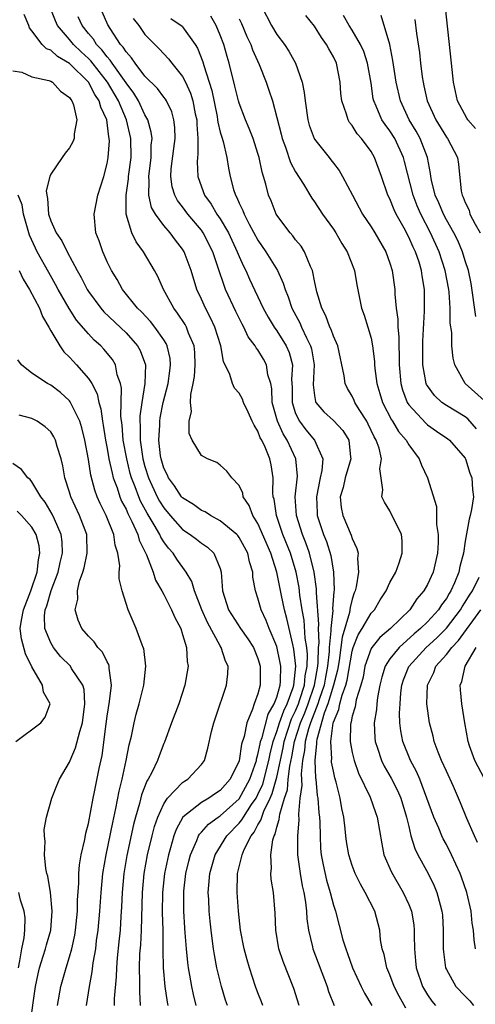
# Model space of a CAD drawing. Units: inches. Extents: x 2589000 to 2592000, y 1509000 to 1512000.
# Drawn here: x 2590102 to 2590150, y 1509055 to 1509160 of the extents above; entities that cross this region are included whole.
import ezdxf

# ---------------------------------------------------------------- set-up
doc = ezdxf.new("R2010")
doc.units = ezdxf.units.IN
doc.header["$MEASUREMENT"] = 0
doc.layers.add('LD25891509_2ft', color=111, linetype='Continuous')

msp = doc.modelspace()

# ---------------------------------------------------------------- linework, layer by layer
at = {"layer": 'LD25891509_2ft'}
for points, elevation in [([(2590123.77, 1509055), (2590123.57, 1509055.57), (2590123.12, 1509057), (2590122.65, 1509059), (2590122.38, 1509060.38), (2590122.29, 1509061), (2590122.19, 1509061.81), (2590122.03, 1509063), (2590121.93, 1509063.93), (2590121.82, 1509065), (2590121.77, 1509066.23), (2590121.72, 1509067), (2590121.77, 1509067.77), (2590121.89, 1509069), (2590122.45, 1509071), (2590123.68, 1509073), (2590125, 1509074.35), (2590125.3, 1509074.7), (2590125.45, 1509075), (2590126.32, 1509076.32), (2590126.8, 1509077), (2590127, 1509077.39), (2590127.5, 1509078.5), (2590128.15, 1509081), (2590128.29, 1509081.71), (2590128.62, 1509083), (2590129, 1509084.07), (2590129.28, 1509085), (2590129.73, 1509086.27), (2590130.1, 1509087), (2590130.75, 1509088.75), (2590130.82, 1509089), (2590131.02, 1509091.02), (2590130.82, 1509092.82), (2590130.7, 1509093.3), (2590130.08, 1509096.08), (2590129.81, 1509097), (2590129.5, 1509098.5), (2590129, 1509101), (2590128.36, 1509103), (2590127, 1509106.15), (2590126.46, 1509107), (2590126.08, 1509108.08), (2590125.44, 1509109), (2590125.38, 1509109.38), (2590125, 1509110.18), (2590124.23, 1509111), (2590123.7, 1509111.7), (2590123, 1509112.35), (2590122.62, 1509112.62), (2590121.64, 1509113), (2590121, 1509113.36), (2590120.01, 1509115), (2590119.69, 1509115.69), (2590119.71, 1509117), (2590119.96, 1509118.04), (2590119.84, 1509119), (2590119.86, 1509119.86), (2590120.11, 1509121), (2590120.25, 1509121.75), (2590120.34, 1509123), (2590120.29, 1509124.29), (2590120.22, 1509125), (2590119.63, 1509126.37), (2590119.4, 1509127), (2590119.26, 1509127.26), (2590118.47, 1509128.47), (2590118.06, 1509129), (2590116.99, 1509131), (2590116.37, 1509132.37), (2590116.03, 1509133), (2590114.85, 1509135), (2590114.06, 1509136.06), (2590113.62, 1509137), (2590113, 1509138.98), (2590113, 1509141), (2590113.27, 1509142.73), (2590113.27, 1509143), (2590113.53, 1509145), (2590113.52, 1509147), (2590113.06, 1509149), (2590112.21, 1509151), (2590111.03, 1509153), (2590109.26, 1509155.26), (2590109, 1509155.51), (2590108.22, 1509156.22), (2590107.42, 1509157), (2590107, 1509157.52), (2590105.73, 1509159), (2590105.5, 1509159.5), (2590105, 1509160.75)], 8688), ([(2590127.4, 1509161), (2590128.44, 1509159), (2590129, 1509158.06), (2590129.81, 1509157), (2590130.29, 1509156.28), (2590130.97, 1509155), (2590131.68, 1509153), (2590131.91, 1509151.91), (2590132, 1509151), (2590132.29, 1509149), (2590132.44, 1509148.44), (2590132.96, 1509147), (2590133, 1509146.93), (2590134.54, 1509145), (2590134.75, 1509144.75), (2590135, 1509144.41), (2590135.62, 1509143.62), (2590135.97, 1509143), (2590137.03, 1509141), (2590138.11, 1509139), (2590139, 1509137.64), (2590139.39, 1509137), (2590140.56, 1509135), (2590141, 1509133.79), (2590141.26, 1509133), (2590141.51, 1509131), (2590141.52, 1509130.48), (2590141.66, 1509129), (2590141.84, 1509127.84), (2590141.85, 1509127), (2590141.95, 1509125.95), (2590141.95, 1509125), (2590141.98, 1509123.98), (2590141.98, 1509123), (2590142.16, 1509121), (2590142.34, 1509120.34), (2590142.84, 1509119), (2590143, 1509118.75), (2590144.8, 1509116.8), (2590145, 1509116.61), (2590145.95, 1509115.95), (2590147.15, 1509115.15), (2590147.33, 1509115), (2590149, 1509113.08), (2590149.04, 1509113), (2590149.5, 1509111.5), (2590149.71, 1509111), (2590149.77, 1509109.77), (2590149.87, 1509109), (2590149.65, 1509107.65), (2590149.53, 1509107), (2590149.4, 1509106.6), (2590149, 1509104.27), (2590148.8, 1509103), (2590148.43, 1509101.58), (2590148.32, 1509101), (2590147.86, 1509099.86), (2590147.48, 1509099), (2590147.29, 1509098.71), (2590147, 1509098.21), (2590146.48, 1509097.52), (2590146.15, 1509097), (2590145, 1509095.73), (2590144.26, 1509095), (2590143.57, 1509094.43), (2590141.97, 1509093), (2590141, 1509091.79), (2590140.49, 1509091), (2590140.15, 1509089.85), (2590139.95, 1509089), (2590139.7, 1509087.7), (2590139.61, 1509087), (2590139.58, 1509086.42), (2590139.34, 1509085), (2590139.4, 1509083.4), (2590139.45, 1509083), (2590139.69, 1509082.31), (2590140.11, 1509081), (2590140.39, 1509080.39), (2590141.12, 1509079.12), (2590141.8, 1509077.8), (2590142.15, 1509077), (2590142.78, 1509075), (2590143, 1509073.99), (2590143.24, 1509073), (2590143.64, 1509071.64), (2590143.96, 1509071), (2590145.06, 1509069), (2590145.71, 1509067.71), (2590145.99, 1509067), (2590146.32, 1509065.68), (2590146.52, 1509065), (2590146.57, 1509064.57), (2590146.67, 1509063), (2590146.66, 1509061), (2590146.68, 1509060.68), (2590146.92, 1509059), (2590147, 1509058.8), (2590148.01, 1509057), (2590149, 1509055.97), (2590149.49, 1509055.49), (2590149.88, 1509055)], 8674), ([(2590150.07, 1509148.07), (2590149.27, 1509149), (2590149.16, 1509149.16), (2590148.19, 1509151), (2590147.75, 1509153), (2590147.53, 1509155), (2590146.92, 1509160.92)], 8664), ([(2590120.45, 1509055), (2590120.15, 1509056.15), (2590119.97, 1509057), (2590119.78, 1509058.22), (2590119.64, 1509059), (2590119.55, 1509059.55), (2590119.41, 1509061), (2590119.29, 1509062.71), (2590119.24, 1509063.24), (2590119.14, 1509065), (2590119.12, 1509067), (2590119.14, 1509067.14), (2590119.36, 1509069), (2590119.67, 1509070.33), (2590119.84, 1509071), (2590120.51, 1509072.51), (2590120.7, 1509073), (2590120.81, 1509073.19), (2590121, 1509073.39), (2590121.75, 1509074.25), (2590122.78, 1509075), (2590123, 1509075.14), (2590125, 1509076.93), (2590126.13, 1509079), (2590126.83, 1509081), (2590126.85, 1509081.15), (2590127, 1509081.63), (2590127.22, 1509082.78), (2590127.28, 1509083), (2590127.44, 1509083.44), (2590128.07, 1509085.93), (2590128.72, 1509087), (2590129, 1509087.73), (2590129.36, 1509089), (2590129.4, 1509089.4), (2590129.42, 1509091), (2590129.37, 1509091.37), (2590129, 1509093.11), (2590128.19, 1509095), (2590127.87, 1509095.87), (2590127.33, 1509097), (2590127, 1509098.23), (2590126.74, 1509099), (2590126.45, 1509100.46), (2590126.44, 1509101), (2590126.09, 1509102.09), (2590125.92, 1509103), (2590125, 1509104.68), (2590124.87, 1509104.87), (2590124.74, 1509105), (2590123, 1509106.45), (2590121.95, 1509107), (2590121.38, 1509107.38), (2590121, 1509107.53), (2590120.17, 1509108.17), (2590119, 1509108.88), (2590118.9, 1509109), (2590118.15, 1509110.15), (2590117.49, 1509111), (2590117.35, 1509111.35), (2590117, 1509112.03), (2590116.71, 1509113), (2590116.65, 1509113.35), (2590116.48, 1509115), (2590116.58, 1509116.58), (2590116.58, 1509117), (2590116.63, 1509117.37), (2590116.95, 1509119), (2590117.46, 1509121), (2590117.63, 1509122.37), (2590117.73, 1509123), (2590117.67, 1509123.67), (2590117.36, 1509125), (2590117.25, 1509125.25), (2590117, 1509125.63), (2590116.04, 1509127), (2590115.59, 1509127.59), (2590114.63, 1509128.63), (2590114.23, 1509129), (2590112.61, 1509131), (2590112.04, 1509132.04), (2590111.45, 1509133), (2590111, 1509133.92), (2590110.68, 1509134.68), (2590110.52, 1509135), (2590110.14, 1509136.14), (2590109.81, 1509137), (2590109.63, 1509139), (2590110.01, 1509141), (2590110.64, 1509143), (2590111, 1509144.36), (2590111.11, 1509145), (2590111.23, 1509146.77), (2590111.22, 1509147), (2590111.18, 1509147.18), (2590110.97, 1509149), (2590110.33, 1509150.33), (2590110.16, 1509151), (2590109.69, 1509151.68), (2590109, 1509153), (2590107, 1509154.99), (2590105.72, 1509155.72), (2590105, 1509156.4), (2590104.55, 1509156.55), (2590104.1, 1509157), (2590103, 1509158.46), (2590102.75, 1509158.75), (2590102.67, 1509159), (2590102.19, 1509160.19)], 8690), ([(2590127.53, 1509055), (2590127.39, 1509055.39), (2590127, 1509056.35), (2590126.75, 1509057), (2590126.09, 1509059), (2590125.84, 1509059.84), (2590125.54, 1509061), (2590125.16, 1509063), (2590124.92, 1509065), (2590124.79, 1509067), (2590124.84, 1509069), (2590125.33, 1509071), (2590125.54, 1509071.54), (2590126.28, 1509073), (2590126.61, 1509073.39), (2590127, 1509074.16), (2590127.32, 1509074.68), (2590127.4, 1509075), (2590127.63, 1509075.63), (2590128.31, 1509077), (2590128.52, 1509077.48), (2590129, 1509079.22), (2590129.67, 1509082.33), (2590129.78, 1509083), (2590130.57, 1509085.43), (2590131, 1509086.26), (2590131.3, 1509087), (2590131.46, 1509087.46), (2590131.93, 1509089), (2590132.01, 1509089.99), (2590132.21, 1509091), (2590132.24, 1509092.24), (2590132.17, 1509093), (2590132.02, 1509093.98), (2590131.9, 1509095.9), (2590131.69, 1509097), (2590131.45, 1509098.55), (2590131.37, 1509099.37), (2590131.05, 1509101), (2590130.44, 1509103), (2590129.65, 1509105), (2590128.95, 1509107), (2590128.72, 1509108.72), (2590128.63, 1509109), (2590128.59, 1509109.41), (2590128.62, 1509111), (2590128.39, 1509112.39), (2590128.27, 1509113), (2590127.76, 1509114.24), (2590127.4, 1509115), (2590127.25, 1509115.25), (2590127, 1509115.96), (2590126.58, 1509116.58), (2590126.37, 1509117), (2590125.96, 1509117.96), (2590125.46, 1509119), (2590125.35, 1509119.35), (2590125, 1509119.98), (2590124.52, 1509120.52), (2590124.29, 1509121), (2590124.02, 1509121.98), (2590123.34, 1509123.34), (2590123.07, 1509125), (2590122.43, 1509127), (2590121.98, 1509127.98), (2590121.43, 1509129), (2590121, 1509129.98), (2590120.52, 1509131), (2590119.91, 1509133), (2590119.16, 1509135), (2590119, 1509135.26), (2590118.24, 1509136.24), (2590117.67, 1509137), (2590117, 1509137.78), (2590116.11, 1509139), (2590115.7, 1509139.7), (2590115.41, 1509141), (2590115.47, 1509142.53), (2590115.41, 1509143), (2590115.67, 1509145), (2590115.68, 1509146.32), (2590115.76, 1509147), (2590115.68, 1509147.68), (2590115.3, 1509149), (2590115, 1509149.53), (2590114.32, 1509151), (2590113.83, 1509151.83), (2590113, 1509152.92), (2590111.52, 1509155), (2590111.33, 1509155.33), (2590111, 1509155.67), (2590110.43, 1509156.43), (2590109.86, 1509157), (2590109.55, 1509157.55), (2590109, 1509158.17), (2590108.34, 1509159), (2590107.93, 1509159.93)], 8686), ([(2590131.36, 1509055), (2590130.8, 1509056.8), (2590129.67, 1509059.67), (2590129.22, 1509061), (2590128.88, 1509063), (2590128.81, 1509064.81), (2590128.64, 1509067), (2590128.41, 1509068.41), (2590128.38, 1509069), (2590128.45, 1509069.55), (2590128.36, 1509071), (2590128.57, 1509072.57), (2590128.71, 1509073), (2590128.82, 1509073.18), (2590129, 1509073.92), (2590129.26, 1509074.74), (2590129.31, 1509075.31), (2590129.83, 1509077), (2590130.12, 1509077.88), (2590130.22, 1509079), (2590130.38, 1509080.38), (2590130.6, 1509081.4), (2590130.86, 1509083), (2590131.51, 1509085), (2590131.96, 1509086.04), (2590132.31, 1509087), (2590132.99, 1509089), (2590133.35, 1509091), (2590133.39, 1509091.39), (2590133.44, 1509093), (2590133.48, 1509093.48), (2590133.41, 1509095), (2590133.46, 1509095.46), (2590133.21, 1509098.79), (2590133.21, 1509099.21), (2590132.97, 1509100.97), (2590132.46, 1509103), (2590132.09, 1509104.09), (2590131.71, 1509105), (2590131.08, 1509107), (2590130.96, 1509109), (2590131.18, 1509111.18), (2590131.02, 1509113), (2590130.1, 1509115), (2590129.67, 1509115.67), (2590129.08, 1509117), (2590128.52, 1509119), (2590128.46, 1509120.46), (2590128.35, 1509121), (2590128.06, 1509121.94), (2590127.92, 1509123), (2590127.59, 1509123.59), (2590127, 1509124.59), (2590126.81, 1509124.81), (2590126.72, 1509125), (2590125.96, 1509125.96), (2590125.49, 1509127), (2590125.31, 1509127.31), (2590124.65, 1509128.65), (2590123.57, 1509131), (2590123.4, 1509131.4), (2590122.82, 1509133.18), (2590122.21, 1509135), (2590121.2, 1509137), (2590121, 1509137.28), (2590119.55, 1509139), (2590119, 1509139.75), (2590118.45, 1509140.45), (2590118.16, 1509141), (2590117.9, 1509141.9), (2590117.74, 1509143), (2590117.8, 1509143.8), (2590118.06, 1509145.94), (2590118.21, 1509147), (2590118.19, 1509148.19), (2590118.08, 1509149), (2590117.85, 1509149.85), (2590117.28, 1509151), (2590117.18, 1509151.18), (2590117, 1509151.4), (2590116.33, 1509152.33), (2590115, 1509153.65), (2590113.96, 1509155), (2590113.58, 1509155.58), (2590113, 1509156.2), (2590112.71, 1509156.71), (2590112.42, 1509157), (2590111.31, 1509158.69), (2590111.08, 1509159.08), (2590110.45, 1509160.45)], 8684), ([(2590113.74, 1509159.74), (2590114.35, 1509159), (2590115, 1509158.07), (2590116.53, 1509156.53), (2590117.49, 1509155.49), (2590117.86, 1509155), (2590119, 1509153.61), (2590119.31, 1509153), (2590119.84, 1509151.84), (2590120.09, 1509151), (2590120.35, 1509149.65), (2590120.5, 1509149), (2590120.5, 1509148.5), (2590120.63, 1509147), (2590120.63, 1509145.37), (2590120.58, 1509145), (2590120.54, 1509144.54), (2590120.61, 1509143), (2590121, 1509141.88), (2590121.33, 1509141), (2590122.05, 1509140.05), (2590122.65, 1509139), (2590123, 1509138.48), (2590123.87, 1509137), (2590124.8, 1509135), (2590125, 1509134.49), (2590125.46, 1509133.46), (2590125.7, 1509133), (2590126.1, 1509132.1), (2590127.55, 1509129), (2590128.07, 1509128.07), (2590128.73, 1509127), (2590129, 1509126.62), (2590130.01, 1509125), (2590130.31, 1509124.31), (2590130.66, 1509123), (2590130.57, 1509121.43), (2590130.62, 1509120.62), (2590130.62, 1509119), (2590131, 1509117.83), (2590131.4, 1509117), (2590132.09, 1509116.09), (2590132.99, 1509115), (2590133.87, 1509113), (2590133.78, 1509111.78), (2590133.6, 1509111), (2590133.21, 1509109), (2590133.27, 1509107.27), (2590133.29, 1509107), (2590133.96, 1509105), (2590134.26, 1509104.26), (2590134.74, 1509102.74), (2590135, 1509101), (2590135.07, 1509099.07), (2590135.05, 1509098.95), (2590134.92, 1509097.08), (2590134.93, 1509096.93), (2590134.74, 1509095), (2590134.75, 1509094.75), (2590134.57, 1509093), (2590134.56, 1509092.56), (2590134.39, 1509091), (2590134.15, 1509089.85), (2590134.01, 1509089), (2590133.49, 1509087.49), (2590133.34, 1509087), (2590132.56, 1509085), (2590132.35, 1509084.35), (2590132, 1509083), (2590131.94, 1509082.06), (2590131.74, 1509081), (2590131.57, 1509079.57), (2590131.64, 1509078.36), (2590131.46, 1509077), (2590131.3, 1509075.3), (2590131.33, 1509074.67), (2590131.19, 1509073), (2590131.19, 1509071), (2590131.47, 1509069), (2590131.7, 1509067.7), (2590131.86, 1509067), (2590132.05, 1509065.95), (2590132.15, 1509065), (2590132.19, 1509064.19), (2590132.37, 1509063), (2590132.79, 1509061.21), (2590132.83, 1509061), (2590134.33, 1509057), (2590134.48, 1509056.48), (2590135.08, 1509055)], 8682), ([(2590117.77, 1509159.77), (2590118.94, 1509158.94), (2590119, 1509158.87), (2590120.34, 1509157), (2590120.59, 1509156.59), (2590121.14, 1509155.14), (2590121.24, 1509154.76), (2590121.83, 1509153), (2590122.11, 1509152.11), (2590122.66, 1509149.34), (2590122.72, 1509149), (2590122.74, 1509148.74), (2590123, 1509147.68), (2590123.15, 1509147.15), (2590123.29, 1509146.71), (2590123.69, 1509145), (2590123.87, 1509143.87), (2590124.04, 1509143), (2590124.41, 1509141.59), (2590124.6, 1509141), (2590124.76, 1509140.76), (2590125, 1509140.16), (2590125.39, 1509139.39), (2590125.52, 1509139), (2590126.06, 1509137.94), (2590127, 1509136.21), (2590127.84, 1509135), (2590129.06, 1509133), (2590129.68, 1509131.68), (2590129.88, 1509131), (2590130.22, 1509130.22), (2590130.61, 1509129), (2590131.44, 1509127.44), (2590131.62, 1509127), (2590132.15, 1509125.85), (2590132.59, 1509125), (2590132.68, 1509124.68), (2590132.96, 1509123), (2590132.87, 1509120.87), (2590133, 1509119.75), (2590133.1, 1509119.1), (2590133.14, 1509119), (2590134, 1509118), (2590135, 1509117.07), (2590136.01, 1509116.01), (2590136.63, 1509115), (2590136.81, 1509113.19), (2590136.85, 1509113), (2590136.26, 1509111), (2590136.03, 1509109.97), (2590135.74, 1509109), (2590135.84, 1509107.84), (2590135.99, 1509107), (2590136.9, 1509104.9), (2590137, 1509104.55), (2590137.51, 1509103.51), (2590137.63, 1509103), (2590137.56, 1509102.44), (2590137.67, 1509101), (2590137.42, 1509099.42), (2590137.3, 1509099), (2590137.21, 1509098.79), (2590137, 1509098.13), (2590136.77, 1509097.23), (2590136.71, 1509096.71), (2590135.92, 1509094.08), (2590135.8, 1509093), (2590135.61, 1509091.61), (2590135.43, 1509090.57), (2590135.03, 1509089), (2590134.42, 1509087), (2590134.03, 1509086.03), (2590133.23, 1509083.23), (2590133.2, 1509083), (2590133.21, 1509082.79), (2590133.04, 1509081), (2590133.12, 1509079.12), (2590133.15, 1509079), (2590133.29, 1509077.29), (2590133.35, 1509077), (2590133.46, 1509075.46), (2590133.52, 1509075), (2590133.56, 1509074.44), (2590133.59, 1509073), (2590133.65, 1509071.65), (2590133.72, 1509071), (2590133.91, 1509069.91), (2590134.28, 1509068.28), (2590134.65, 1509067), (2590135, 1509065.64), (2590135.22, 1509065), (2590136.02, 1509061.98), (2590136.31, 1509061), (2590136.51, 1509060.51), (2590137.03, 1509059), (2590137.94, 1509057), (2590138.29, 1509056.29), (2590139.07, 1509055)], 8680), ([(2590142.71, 1509054.71), (2590141.98, 1509055.98), (2590141.46, 1509057), (2590141, 1509058.24), (2590140.67, 1509059), (2590140.39, 1509060.39), (2590140.19, 1509061), (2590140.02, 1509061.98), (2590139.92, 1509063), (2590139.39, 1509065), (2590138.39, 1509067), (2590137.87, 1509067.87), (2590137.32, 1509069), (2590137, 1509069.85), (2590136.65, 1509071), (2590136.41, 1509072.41), (2590136.33, 1509073), (2590136.27, 1509073.73), (2590136.1, 1509075), (2590135.89, 1509075.89), (2590135.71, 1509077), (2590135.29, 1509078.71), (2590135.16, 1509079.16), (2590135, 1509079.86), (2590134.82, 1509080.82), (2590134.82, 1509081), (2590134.83, 1509081.17), (2590134.72, 1509083), (2590134.98, 1509084.98), (2590135, 1509085.06), (2590135.59, 1509086.41), (2590135.7, 1509087), (2590135.95, 1509087.95), (2590136.34, 1509089), (2590136.48, 1509089.52), (2590137, 1509092.6), (2590137.11, 1509093), (2590137.65, 1509094.35), (2590138.07, 1509095), (2590139, 1509096.62), (2590139.35, 1509097), (2590139.96, 1509098.04), (2590140.59, 1509099), (2590141, 1509099.89), (2590141.62, 1509101), (2590141.99, 1509101.99), (2590142.32, 1509103), (2590142.31, 1509104.31), (2590142.24, 1509105), (2590141, 1509107.51), (2590140.42, 1509108.42), (2590140.13, 1509109), (2590140.26, 1509109.74), (2590139.94, 1509111.94), (2590140.11, 1509113), (2590139.85, 1509114.15), (2590139.54, 1509115), (2590139.34, 1509115.34), (2590138.7, 1509116.7), (2590138.54, 1509117), (2590137.73, 1509118.27), (2590137.29, 1509119), (2590137.21, 1509119.21), (2590137, 1509119.66), (2590136.49, 1509120.49), (2590136.25, 1509121), (2590136.16, 1509121.84), (2590135.46, 1509125), (2590135, 1509126.04), (2590134.76, 1509126.76), (2590134.63, 1509127), (2590134.19, 1509128.19), (2590133.77, 1509129), (2590133.25, 1509130.75), (2590133, 1509131.91), (2590132.84, 1509132.84), (2590132.78, 1509133), (2590132.58, 1509133.42), (2590131.95, 1509135), (2590131.58, 1509135.58), (2590131, 1509136.26), (2590130.69, 1509136.69), (2590130.41, 1509137), (2590129, 1509138.89), (2590128.93, 1509139), (2590128.39, 1509140.39), (2590128.13, 1509141), (2590127.84, 1509142.16), (2590127.59, 1509143), (2590127.43, 1509143.43), (2590127.12, 1509145), (2590127, 1509145.41), (2590126.49, 1509147), (2590126.07, 1509148.07), (2590125.67, 1509149), (2590125, 1509150.75), (2590124.93, 1509151), (2590124.56, 1509152.56), (2590123.96, 1509155), (2590123.72, 1509155.72), (2590123.37, 1509157), (2590123, 1509158), (2590122.58, 1509159), (2590121.99, 1509159.99)], 8678), ([(2590125, 1509159.73), (2590125.24, 1509159.24), (2590125.83, 1509157.83), (2590126.23, 1509157), (2590126.42, 1509156.42), (2590127.13, 1509154.87), (2590127.87, 1509153), (2590128.17, 1509152.16), (2590128.53, 1509151), (2590129, 1509149.24), (2590129.46, 1509147.46), (2590129.56, 1509147), (2590129.92, 1509146.08), (2590130.46, 1509144.46), (2590131, 1509143.47), (2590131.82, 1509142.18), (2590132.7, 1509140.7), (2590133, 1509140.29), (2590133.84, 1509139), (2590135, 1509137.38), (2590135.25, 1509137), (2590135.89, 1509135.89), (2590136.47, 1509135), (2590137.26, 1509133), (2590137.5, 1509131.5), (2590138, 1509129), (2590138.28, 1509128.28), (2590138.67, 1509127), (2590139, 1509125.81), (2590139.16, 1509125), (2590139.35, 1509123.35), (2590139.37, 1509123), (2590139.41, 1509122.59), (2590139.62, 1509121), (2590139.95, 1509119.95), (2590140.22, 1509119), (2590141.16, 1509117.16), (2590141.28, 1509117), (2590141.93, 1509115.93), (2590142.73, 1509115), (2590143, 1509114.51), (2590144.12, 1509113), (2590144.35, 1509112.35), (2590145, 1509111), (2590145.94, 1509107.94), (2590145.96, 1509107), (2590145.96, 1509106.04), (2590146.13, 1509105), (2590146.12, 1509104.12), (2590146.05, 1509103), (2590145.6, 1509101), (2590145, 1509099.67), (2590144.62, 1509099), (2590143.86, 1509098.14), (2590143.11, 1509097), (2590141.05, 1509095), (2590139.94, 1509094.06), (2590139.07, 1509093), (2590139, 1509092.87), (2590138.35, 1509091), (2590138.15, 1509089.85), (2590137.93, 1509089), (2590137.43, 1509087.43), (2590137.31, 1509086.69), (2590137, 1509085.7), (2590136.89, 1509085.11), (2590136.84, 1509085), (2590136.81, 1509084.81), (2590136.78, 1509083), (2590137, 1509081.84), (2590137.2, 1509081), (2590137.67, 1509079.67), (2590138.89, 1509077.11), (2590139.47, 1509075.47), (2590139.66, 1509075), (2590140.14, 1509072.14), (2590140.37, 1509071), (2590141.16, 1509069.16), (2590142.41, 1509067), (2590143, 1509065.7), (2590143.28, 1509065), (2590143.54, 1509063.54), (2590143.59, 1509063), (2590143.58, 1509062.42), (2590143.6, 1509061), (2590143.73, 1509059.73), (2590143.79, 1509059), (2590144.47, 1509057), (2590144.66, 1509056.66), (2590145, 1509056.12), (2590145.46, 1509055.46), (2590145.85, 1509055)], 8676), ([(2590150.21, 1509116.21), (2590149.27, 1509117.27), (2590149, 1509117.48), (2590147, 1509118.67), (2590146.52, 1509119), (2590145.73, 1509119.73), (2590145, 1509120.75), (2590144.9, 1509120.9), (2590144.86, 1509121), (2590144.5, 1509123), (2590144.5, 1509125.5), (2590144.69, 1509128.69), (2590144.69, 1509131), (2590144.43, 1509132.43), (2590144.37, 1509133), (2590144.1, 1509133.9), (2590143.71, 1509135), (2590143.47, 1509135.47), (2590143, 1509136.56), (2590142.51, 1509137.49), (2590141.66, 1509139), (2590141.45, 1509139.45), (2590141, 1509140.6), (2590140.8, 1509141), (2590140.1, 1509143), (2590139.37, 1509145), (2590139, 1509145.62), (2590137.98, 1509147), (2590137.53, 1509147.53), (2590137, 1509148.4), (2590136.72, 1509148.72), (2590136.57, 1509149), (2590136.4, 1509149.6), (2590135.9, 1509151), (2590135.81, 1509151.81), (2590135.73, 1509153), (2590135.33, 1509155), (2590135, 1509155.68), (2590134.52, 1509156.52), (2590134.29, 1509157), (2590133.74, 1509157.74), (2590133, 1509158.94), (2590132.08, 1509160.08)], 8672), ([(2590151, 1509119.22), (2590148.99, 1509121), (2590147.88, 1509123), (2590147.7, 1509123.7), (2590147.58, 1509125), (2590147.56, 1509126.44), (2590147.4, 1509127.4), (2590147.39, 1509129), (2590147.28, 1509130.72), (2590147.25, 1509131), (2590146.87, 1509133), (2590146.23, 1509135), (2590145.31, 1509137), (2590144.27, 1509139), (2590143.88, 1509139.88), (2590143.46, 1509141), (2590142.56, 1509144.56), (2590142.44, 1509145), (2590141.51, 1509147), (2590141, 1509147.82), (2590140.49, 1509148.49), (2590140.16, 1509149), (2590139.56, 1509150.44), (2590139.29, 1509151), (2590139.24, 1509151.24), (2590139, 1509152.88), (2590138.63, 1509155), (2590138.24, 1509156.24), (2590137.89, 1509157), (2590137, 1509158.52), (2590136.69, 1509159), (2590136.08, 1509160.09)], 8670), ([(2590150.13, 1509128.13), (2590149.61, 1509131.61), (2590149.33, 1509133), (2590149, 1509134.04), (2590148.72, 1509135), (2590148.2, 1509136.2), (2590147.8, 1509137), (2590147, 1509138.38), (2590146.68, 1509139), (2590146.18, 1509140.18), (2590145.8, 1509141), (2590145.41, 1509142.59), (2590145.33, 1509143), (2590145.3, 1509143.3), (2590144.98, 1509145), (2590144.22, 1509147), (2590143.79, 1509147.79), (2590143.06, 1509149), (2590142.12, 1509151), (2590141.66, 1509153), (2590141.31, 1509155.31), (2590140.98, 1509156.98), (2590140.06, 1509160.06)], 8668), ([(2590143.66, 1509159.66), (2590143.83, 1509158.17), (2590144.13, 1509156.13), (2590144.25, 1509155), (2590144.43, 1509153.57), (2590144.52, 1509153), (2590144.62, 1509152.62), (2590144.95, 1509151), (2590145.87, 1509149), (2590147, 1509147.16), (2590147.12, 1509147), (2590148.19, 1509145), (2590148.29, 1509144.29), (2590148.58, 1509141.42), (2590148.67, 1509141), (2590148.79, 1509140.79), (2590149, 1509140.22), (2590149.4, 1509139.4), (2590149.5, 1509139), (2590150.06, 1509137.94), (2590150.59, 1509137)], 8666), ([(2590101, 1509154.2), (2590101.94, 1509154.06), (2590103, 1509153.58), (2590104.82, 1509153.18), (2590105, 1509153.11), (2590105.18, 1509153), (2590106.03, 1509152.03), (2590107, 1509151.38), (2590107.13, 1509151.14), (2590107.26, 1509151), (2590107.42, 1509150.58), (2590107.78, 1509149), (2590107.5, 1509147.5), (2590107.48, 1509147), (2590107.35, 1509146.65), (2590107, 1509146.03), (2590106.54, 1509145.46), (2590106.23, 1509145), (2590105, 1509143.24), (2590104.9, 1509143), (2590104.53, 1509141.47), (2590104.58, 1509141), (2590104.66, 1509140.66), (2590104.76, 1509139), (2590105, 1509138.28), (2590105.59, 1509137), (2590106.17, 1509136.17), (2590106.75, 1509135), (2590107.82, 1509133), (2590108.25, 1509132.25), (2590108.86, 1509131), (2590109, 1509130.79), (2590110.32, 1509129), (2590110.63, 1509128.63), (2590113, 1509126.38), (2590114.23, 1509125), (2590114.51, 1509124.51), (2590115.07, 1509123), (2590115, 1509121), (2590114.66, 1509119), (2590114.47, 1509117.53), (2590114.46, 1509117), (2590114.51, 1509116.51), (2590114.5, 1509115), (2590114.78, 1509113), (2590115, 1509112.2), (2590115.37, 1509111), (2590116.3, 1509109), (2590116.54, 1509108.54), (2590117, 1509107.81), (2590117.69, 1509107), (2590119, 1509105.53), (2590119.8, 1509105), (2590120.48, 1509104.48), (2590121, 1509104.06), (2590121.64, 1509103.64), (2590122.33, 1509103), (2590123, 1509101.37), (2590123.11, 1509101), (2590123.25, 1509099), (2590123.88, 1509097), (2590125.13, 1509095), (2590125.92, 1509093.92), (2590126.51, 1509093), (2590127, 1509091.82), (2590127.25, 1509091), (2590127.25, 1509089), (2590127, 1509088.09), (2590126.6, 1509087), (2590126.43, 1509086.43), (2590125.82, 1509085), (2590125.54, 1509083.54), (2590125.27, 1509082.73), (2590125, 1509080.97), (2590124.04, 1509079), (2590123, 1509077.82), (2590122.5, 1509077.5), (2590121.78, 1509077), (2590121, 1509076.54), (2590119.03, 1509074.97), (2590118.31, 1509073.69), (2590118.08, 1509073), (2590117.73, 1509071.73), (2590117.5, 1509071), (2590117.09, 1509069), (2590116.88, 1509067), (2590116.85, 1509064.85), (2590116.89, 1509063), (2590116.89, 1509060.89), (2590116.93, 1509059), (2590117.11, 1509057), (2590117.35, 1509055.35), (2590117.42, 1509055)], 8692), ([(2590114.55, 1509055), (2590114.45, 1509056.45), (2590114.47, 1509057.53), (2590114.43, 1509059), (2590114.48, 1509060.48), (2590114.56, 1509061.44), (2590114.65, 1509063), (2590114.73, 1509067), (2590114.92, 1509069), (2590115.29, 1509071), (2590115.76, 1509073), (2590116.01, 1509073.99), (2590116.36, 1509075), (2590117, 1509076.41), (2590117.4, 1509077), (2590119, 1509078.65), (2590119.2, 1509078.8), (2590119.56, 1509079), (2590121, 1509080.58), (2590121.31, 1509081), (2590121.68, 1509082.32), (2590122.07, 1509084.07), (2590122.3, 1509085), (2590122.49, 1509085.51), (2590123.66, 1509089), (2590123.79, 1509090.21), (2590123.82, 1509091), (2590123.55, 1509091.55), (2590123.11, 1509093), (2590123, 1509093.16), (2590121.64, 1509095.64), (2590121.04, 1509097), (2590120.26, 1509099), (2590119.98, 1509099.98), (2590119.39, 1509101), (2590118.38, 1509102.38), (2590118, 1509103), (2590117.52, 1509103.52), (2590117, 1509104.22), (2590116.69, 1509104.69), (2590116.57, 1509105), (2590116, 1509106), (2590115.24, 1509107.24), (2590114.53, 1509108.53), (2590114.34, 1509109), (2590113.97, 1509110.03), (2590113.58, 1509111), (2590113.45, 1509111.45), (2590113.07, 1509113), (2590112.71, 1509115), (2590112.58, 1509116.58), (2590112.46, 1509117.54), (2590112.47, 1509119), (2590112.51, 1509120.51), (2590112.4, 1509121), (2590112.07, 1509121.93), (2590111.89, 1509123), (2590111.55, 1509123.55), (2590110.65, 1509124.65), (2590110.31, 1509125), (2590109.61, 1509125.61), (2590109, 1509126.28), (2590107.75, 1509127.75), (2590106.96, 1509128.96), (2590105.78, 1509131), (2590105.51, 1509131.51), (2590104.79, 1509132.79), (2590103.58, 1509135), (2590103.38, 1509135.38), (2590102.77, 1509136.77), (2590102.13, 1509139), (2590101.96, 1509139.96), (2590101.54, 1509141)], 8694), ([(2590101.64, 1509133), (2590102.08, 1509132.08), (2590102.74, 1509131), (2590103.8, 1509129), (2590104.12, 1509128.12), (2590104.79, 1509127), (2590105, 1509126.6), (2590105.97, 1509125), (2590106.39, 1509124.39), (2590107, 1509123.8), (2590107.37, 1509123.37), (2590107.73, 1509123), (2590109, 1509121.56), (2590109.36, 1509121), (2590109.93, 1509119.93), (2590110.11, 1509119), (2590110.32, 1509118.32), (2590110.5, 1509117), (2590110.58, 1509116.58), (2590110.82, 1509115), (2590111, 1509114.1), (2590111.19, 1509113), (2590111.51, 1509111.51), (2590111.65, 1509111), (2590112.05, 1509109.95), (2590112.34, 1509109), (2590112.53, 1509108.53), (2590113, 1509107.67), (2590113.2, 1509107.2), (2590113.63, 1509106.37), (2590114.25, 1509105), (2590114.4, 1509104.4), (2590115.17, 1509102.83), (2590115.86, 1509101), (2590116.13, 1509100.13), (2590116.8, 1509099), (2590117, 1509098.63), (2590117.83, 1509097), (2590118.17, 1509096.17), (2590118.8, 1509095), (2590119, 1509094.36), (2590119.4, 1509093), (2590119.49, 1509091.49), (2590119.58, 1509091), (2590119.25, 1509089), (2590118.59, 1509087), (2590117.83, 1509085), (2590117.07, 1509082.93), (2590117, 1509082.79), (2590116.5, 1509081.5), (2590116.32, 1509081), (2590115.73, 1509079.73), (2590115.35, 1509079), (2590115.2, 1509078.8), (2590114.65, 1509077.35), (2590114.43, 1509076.43), (2590114.01, 1509075), (2590113.8, 1509074.2), (2590113.1, 1509070.9), (2590112.77, 1509069), (2590112.58, 1509067), (2590112.52, 1509065.48), (2590112.45, 1509064.45), (2590112.37, 1509063), (2590112.25, 1509061.75), (2590112.06, 1509060.06), (2590111.98, 1509059), (2590111.96, 1509058.04), (2590111.75, 1509055.75), (2590111.73, 1509055)], 8696), ([(2590108.81, 1509055), (2590109.13, 1509057), (2590109.42, 1509058.58), (2590109.51, 1509059.51), (2590109.78, 1509061), (2590109.88, 1509061.88), (2590110.05, 1509063), (2590110.23, 1509065), (2590110.35, 1509067), (2590110.55, 1509069), (2590110.89, 1509071), (2590111.58, 1509074.42), (2590111.92, 1509075.92), (2590112.27, 1509077.73), (2590112.58, 1509079), (2590113.01, 1509081), (2590113.33, 1509082.67), (2590113.58, 1509083.58), (2590113.87, 1509085), (2590114.08, 1509085.92), (2590114.4, 1509087), (2590114.88, 1509089), (2590115.09, 1509091), (2590114.87, 1509092.87), (2590114.83, 1509093), (2590114.71, 1509093.29), (2590114.09, 1509095), (2590113.74, 1509095.74), (2590113.23, 1509097), (2590112.57, 1509099), (2590112.28, 1509100.28), (2590112.28, 1509101), (2590112.33, 1509101.67), (2590112.14, 1509103), (2590111.85, 1509103.85), (2590111.71, 1509105), (2590110.89, 1509107), (2590110.26, 1509108.26), (2590109.94, 1509109), (2590109.69, 1509109.69), (2590109.27, 1509111.27), (2590109, 1509112.96), (2590108.61, 1509115), (2590108.31, 1509116.31), (2590108.08, 1509117), (2590107.2, 1509118.8), (2590107.12, 1509119), (2590107.08, 1509119.08), (2590107, 1509119.16), (2590106.04, 1509120.04), (2590105, 1509120.82), (2590104.65, 1509121), (2590103, 1509122.12), (2590101.89, 1509123), (2590101.51, 1509123.51)], 8698), ([(2590105.72, 1509055), (2590106.08, 1509057), (2590106.63, 1509059), (2590107, 1509060.17), (2590107.23, 1509061), (2590107.55, 1509062.45), (2590107.63, 1509063), (2590107.83, 1509065), (2590107.84, 1509066.16), (2590107.99, 1509067.99), (2590108, 1509069), (2590108.06, 1509069.94), (2590108.25, 1509071), (2590108.62, 1509072.62), (2590108.73, 1509073.27), (2590109, 1509074.32), (2590109.52, 1509077), (2590109.66, 1509077.66), (2590110.16, 1509080.16), (2590110.46, 1509081.54), (2590110.89, 1509084.89), (2590111, 1509085.69), (2590111.26, 1509087.26), (2590111.45, 1509089), (2590111.2, 1509090.8), (2590111.21, 1509091), (2590111.17, 1509091.17), (2590111, 1509091.46), (2590110.51, 1509092.51), (2590110.01, 1509093), (2590109.61, 1509093.61), (2590109, 1509094.19), (2590108.31, 1509095), (2590107.91, 1509095.91), (2590107.59, 1509097), (2590107.87, 1509098.13), (2590107.84, 1509099), (2590108.05, 1509100.05), (2590108.4, 1509101), (2590108.54, 1509101.46), (2590108.87, 1509103), (2590108.83, 1509105), (2590108.07, 1509107), (2590107.13, 1509109), (2590107, 1509109.47), (2590106.52, 1509111), (2590106.29, 1509112.29), (2590106.1, 1509113), (2590105.68, 1509114.32), (2590105.51, 1509115), (2590105.35, 1509115.35), (2590105, 1509115.9), (2590104.43, 1509116.43), (2590103.56, 1509117), (2590103, 1509117.29), (2590101.65, 1509117.65)], 8700), ([(2590102.84, 1509053), (2590103.4, 1509057), (2590103.66, 1509058.34), (2590103.82, 1509059), (2590104.22, 1509060.22), (2590104.45, 1509061), (2590104.56, 1509061.44), (2590105.01, 1509063), (2590105.17, 1509065), (2590104.98, 1509067), (2590104.71, 1509068.71), (2590104.6, 1509069), (2590104.48, 1509069.52), (2590104.35, 1509071), (2590104.41, 1509072.41), (2590104.33, 1509073), (2590104.31, 1509073.69), (2590104.56, 1509075), (2590105.13, 1509077), (2590105.65, 1509078.35), (2590105.94, 1509079), (2590107, 1509080.83), (2590107.06, 1509081), (2590107.65, 1509082.35), (2590108.08, 1509084.08), (2590108.38, 1509085), (2590108.64, 1509087), (2590108.54, 1509088.54), (2590108.41, 1509089), (2590107.22, 1509090.78), (2590107.09, 1509091), (2590106.05, 1509092.05), (2590105.29, 1509093), (2590105, 1509093.49), (2590104.39, 1509095), (2590104.35, 1509096.35), (2590104.43, 1509097), (2590104.6, 1509097.4), (2590105.04, 1509099.04), (2590105.78, 1509101), (2590105.99, 1509102.01), (2590106.25, 1509103), (2590106.22, 1509104.22), (2590106.12, 1509105), (2590105.4, 1509106.6), (2590105.16, 1509107.16), (2590104.42, 1509108.42), (2590103.95, 1509109), (2590103, 1509110.57), (2590102.81, 1509110.81), (2590102.57, 1509111), (2590101.9, 1509111.9), (2590101, 1509112.53)], 8702), ([(2590101.3, 1509083), (2590103.96, 1509085), (2590104.41, 1509085.59), (2590104.94, 1509087), (2590104.25, 1509088.25), (2590104.13, 1509089), (2590103, 1509090.93), (2590102.33, 1509092.33), (2590101.91, 1509093.91), (2590101.78, 1509095), (2590101.9, 1509095.89), (2590102.13, 1509097), (2590102.9, 1509099), (2590103.58, 1509101), (2590103.7, 1509102.3), (2590103.86, 1509103), (2590103.78, 1509103.78), (2590103.45, 1509105), (2590103, 1509105.76), (2590101.9, 1509107), (2590101.46, 1509107.46)], 8704), ([(2590150.1, 1509061), (2590149.95, 1509061.95), (2590149.87, 1509063), (2590149.75, 1509063.75), (2590149.64, 1509065), (2590149.16, 1509067), (2590148.61, 1509068.61), (2590148.47, 1509069), (2590147.99, 1509070.01), (2590147.55, 1509071), (2590147, 1509072.08), (2590146.67, 1509072.67), (2590146.52, 1509073), (2590146.19, 1509073.81), (2590145.66, 1509075), (2590144.17, 1509079), (2590143.83, 1509079.83), (2590143.2, 1509081), (2590142.39, 1509083), (2590142.16, 1509084.16), (2590142.06, 1509085), (2590142.02, 1509086.02), (2590142.08, 1509087), (2590142.17, 1509088.17), (2590142.28, 1509089), (2590142.45, 1509089.55), (2590143, 1509090.99), (2590144.84, 1509093), (2590145.98, 1509094.02), (2590147, 1509095.05), (2590148.5, 1509097), (2590148.68, 1509097.32), (2590149, 1509097.79), (2590149.46, 1509098.54), (2590149.76, 1509099), (2590150.47, 1509100.47)], 8672), ([(2590150.31, 1509072.31), (2590149.97, 1509073), (2590149.17, 1509074.83), (2590148.51, 1509076.51), (2590148.3, 1509077), (2590147.75, 1509078.25), (2590147, 1509079.85), (2590146.49, 1509081), (2590146.13, 1509081.87), (2590145.7, 1509083), (2590145.58, 1509083.58), (2590145.19, 1509085), (2590144.93, 1509087), (2590145, 1509089), (2590145.65, 1509090.35), (2590145.89, 1509091), (2590147, 1509092.24), (2590147.57, 1509093), (2590148.27, 1509093.73), (2590150.64, 1509097)], 8670), ([(2590151.04, 1509079.04), (2590150.02, 1509081), (2590149.46, 1509082.54), (2590149.31, 1509083), (2590148.96, 1509085), (2590148.64, 1509087), (2590148.49, 1509088.49), (2590148.47, 1509089), (2590148.63, 1509089.37), (2590149, 1509091), (2590150.15, 1509093)], 8668), ([(2590101.57, 1509059), (2590101.74, 1509059.74), (2590101.93, 1509061), (2590102.18, 1509062.18), (2590102.27, 1509063), (2590102.29, 1509064.29), (2590102.2, 1509065), (2590101.81, 1509066.19), (2590101.61, 1509067)], 8704)]:
    msp.add_lwpolyline(points, dxfattribs=dict(at, elevation=elevation))

doc.saveas('drawing.dxf')
